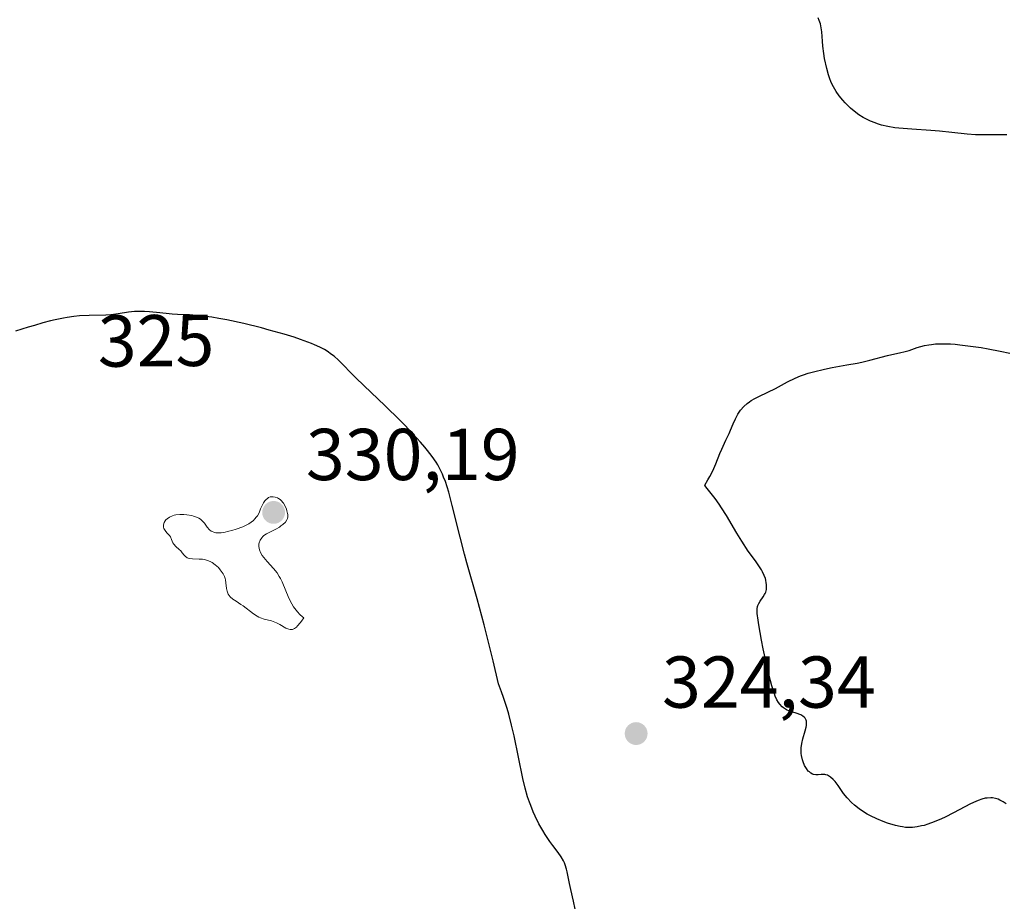
# Model space of a CAD drawing. Units: metres. Extents: x 629022 to 632507, y 4669471 to 4671848.
# Drawn here: x 630705 to 630839, y 4670409 to 4670529 of the extents above; entities that cross this region are included whole.
import ezdxf
from ezdxf.enums import TextEntityAlignment as Align

# ---------------------------------------------------------------- set-up
doc = ezdxf.new("R2010")
doc.units = ezdxf.units.M
doc.header["$MEASUREMENT"] = 0
for name, color, linetype, lineweight in [('Curva de nivel maestra', 30, 'Continuous', 30), ('Curva de nivel normal', 30, 'Continuous', 0), ('Punto de cota en terreno', 7, 'Continuous', 0), ('Rótulo de curva de nivel directora', 7, 'Continuous', 0), ('Rótulo de punto de cota en terreno', 7, 'Continuous', 0)]:
    doc.layers.add(name, color=color, linetype=linetype, lineweight=lineweight)
doc.styles.add('Style-Arial', font='txt')

# ---------------------------------------------------------------- blocks, each defined once
blk = doc.blocks.new('5PATER')
at = {"layer": 'Punto de cota en terreno', "linetype": 'Continuous', "lineweight": 0}
h = blk.add_hatch(color=51, dxfattribs=at)
edge = h.paths.add_edge_path()
edge.add_ellipse((0, 0), major_axis=(-0.1095731443231308, -0.1110710700762829), ratio=0.9994222409660322, start_angle=0, end_angle=360)

msp = doc.modelspace()

# ---------------------------------------------------------------- linework, layer by layer
at = {"layer": 'Curva de nivel maestra', "color": 30, "linetype": 'Continuous', "lineweight": 30, "elevation": 325, "flags": 128}
for points in [[(630839.2699999996, 4670513.390100001), (630836.8499999996, 4670513.380100001), (630834.9800000006, 4670513.420100001), (630833.8399999999, 4670513.5001), (630831.7300000006, 4670513.7401), (630830.0800000001, 4670513.920100001), (630828.8600000005, 4670514.0101), (630826.3099999997, 4670514.1601), (630824.5199999996, 4670514.3101), (630823.9800000006, 4670514.370100001), (630823.0099999999, 4670514.540100001), (630822.1399999997, 4670514.7401), (630821.6100000005, 4670514.9001), (630821.2800000003, 4670515.020099999), (630820.6500000004, 4670515.270099999), (630820.3099999997, 4670515.4301), (630819.6699999999, 4670515.770099999), (630819.0599999997, 4670516.1501), (630818.6600000003, 4670516.4301), (630817.9100000003, 4670517.0601), (630817.2000000002, 4670517.7601), (630816.8600000005, 4670518.140100001), (630816.3799999999, 4670518.720100001), (630815.9600000001, 4670519.3301), (630815.7699999996, 4670519.630100001), (630815.5999999996, 4670519.940099999), (630815.2999999998, 4670520.550100001), (630815.0599999997, 4670521.170100001), (630814.9199999999, 4670521.590100001), (630814.6799999997, 4670522.450099999), (630814.3899999997, 4670523.800100001), (630814.2699999996, 4670524.4901), (630814.1399999997, 4670525.520099999), (630814.0899999999, 4670526.190099999), (630813.9900000002, 4670527.460100001), (630813.8700000001, 4670528.290100001), (630813.8200000003, 4670528.540100001), (630813.6699999999, 4670528.9901), (630813.4900000002, 4670529.390100001)], [(630780.3700000001, 4670407.720100001), (630780.1399999997, 4670408.8101), (630779.75, 4670410.4301), (630779.5800000001, 4670411.210100001), (630779.2699999996, 4670412.800100001), (630779.1799999997, 4670413.200099999), (630779.0099999999, 4670413.770099999), (630778.9000000004, 4670414.040100001), (630778.7699999996, 4670414.3101), (630778.4500000002, 4670414.850099999), (630778.04, 4670415.450099999), (630777.3300000001, 4670416.4001), (630776.9100000003, 4670416.9801), (630776.2800000003, 4670417.9001), (630775.9400000004, 4670418.440099999), (630775.4199999999, 4670419.350099999), (630774.8899999997, 4670420.4101), (630774.6299999999, 4670421.0001), (630774.29, 4670421.860099999), (630774.1299999999, 4670422.3201), (630773.8799999999, 4670423.0601), (630773.54, 4670424.2501), (630773.2199999997, 4670425.5701), (630772.0199999996, 4670431.360099999), (630771.6699999999, 4670432.850099999), (630771.29, 4670434.350099999), (630771.0700000003, 4670435.110099999), (630770.5999999996, 4670436.620100001), (630770.3300000001, 4670437.370100001), (630769.9000000004, 4670438.4901), (630769.1699999999, 4670441.630100001), (630768.7300000006, 4670443.450099999), (630767.9500000002, 4670446.550100001), (630767, 4670450.0801), (630765.5899999999, 4670455.0101), (630765.2800000003, 4670456.1501), (630764.6900000004, 4670458.470100001), (630763.5999999996, 4670462.8301), (630763.1100000005, 4670464.6501), (630762.6500000004, 4670466.090100001), (630762.4199999999, 4670466.700099999), (630762.2699999996, 4670467.0701), (630761.9600000001, 4670467.7401), (630761.6200000001, 4670468.350099999), (630761.3799999999, 4670468.7401), (630760.8399999999, 4670469.520099999), (630760.2000000002, 4670470.340100001), (630759.8499999996, 4670470.780099999), (630759.2599999999, 4670471.470100001), (630758.2599999999, 4670472.5701), (630757.1100000005, 4670473.780099999), (630756.4800000006, 4670474.420100001), (630754.3799999999, 4670476.470100001), (630751.5899999999, 4670479.1501), (630750.4000000004, 4670480.300100001), (630748.0700000003, 4670482.640100001), (630747.4600000001, 4670483.1801), (630747.1399999997, 4670483.4301), (630746.5099999999, 4670483.870100001), (630746.1500000004, 4670484.090100001), (630745.5300000003, 4670484.4101), (630744.7999999998, 4670484.7501), (630744.3799999999, 4670484.9301), (630742.9000000004, 4670485.4801), (630742.0099999999, 4670485.770099999), (630740.6600000003, 4670486.1801), (630738.6299999999, 4670486.7601), (630737.5700000003, 4670487.040100001), (630735.1399999997, 4670487.640100001), (630732.8300000001, 4670488.140100001), (630731.7699999996, 4670488.340100001), (630730.8099999997, 4670488.5001), (630729.1399999997, 4670488.720100001), (630727.7400000002, 4670488.8301), (630726.1299999999, 4670488.9001), (630725.3799999999, 4670488.940099999), (630724.9600000001, 4670488.9801), (630723.7100000001, 4670489.090100001), (630722.29, 4670489.2301), (630721.6200000001, 4670489.270099999), (630720.6799999997, 4670489.300100001), (630720.2400000002, 4670489.280099999), (630719.4400000004, 4670489.210100001), (630718.0199999996, 4670488.970100001), (630717.3600000005, 4670488.860099999), (630717.0300000003, 4670488.8301), (630716.3499999996, 4670488.780099999), (630714.0499999998, 4670488.7601), (630712.75, 4670488.690099999), (630711.9699999997, 4670488.610099999), (630711.0700000003, 4670488.4801), (630710.5700000003, 4670488.390100001), (630709.4299999997, 4670488.1501), (630708.7999999998, 4670488.0001), (630707.75, 4670487.7301), (630706.5899999999, 4670487.4001), (630705.75, 4670487.1501), (630704.0099999999, 4670486.620100001)], [(630839.1500000004, 4670422.0801), (630838.7300000006, 4670422.380100001), (630838.3099999997, 4670422.620100001), (630838.0899999999, 4670422.720100001), (630837.7199999997, 4670422.840100001), (630837.2999999998, 4670422.9101), (630837.0700000003, 4670422.9301), (630836.5700000003, 4670422.890100001), (630836.2999999998, 4670422.850099999), (630835.8499999996, 4670422.7301), (630835.3600000005, 4670422.5601), (630835.0199999996, 4670422.420100001), (630834.29, 4670422.090100001), (630833.5199999996, 4670421.700099999), (630831.9600000001, 4670420.880100001), (630830.8399999999, 4670420.300100001), (630830.3200000003, 4670420.050100001), (630829.3499999996, 4670419.630100001), (630828.4900000002, 4670419.3201), (630827.9600000001, 4670419.1601), (630827.6299999999, 4670419.0801), (630827.0099999999, 4670418.950099999), (630826.3700000001, 4670418.880100001), (630826.0599999997, 4670418.860099999), (630825.4400000004, 4670418.890100001), (630825.0199999996, 4670418.940099999), (630824.7199999997, 4670419.0001), (630824.0800000001, 4670419.140100001), (630822.9900000002, 4670419.470100001), (630822.4000000004, 4670419.670100001), (630821.5, 4670420.030099999), (630820.6299999999, 4670420.440099999), (630820.2100000001, 4670420.670100001), (630819.8200000003, 4670420.9101), (630819.0899999999, 4670421.420100001), (630818.4500000002, 4670421.9301), (630818.0800000001, 4670422.270099999), (630817.4699999997, 4670422.9001), (630816.9800000006, 4670423.5001), (630816.2400000002, 4670424.590100001), (630815.8200000003, 4670425.130100001), (630815.5800000001, 4670425.4001), (630815.1900000004, 4670425.7501), (630814.9199999999, 4670425.9301), (630814.7699999996, 4670426.0001), (630814.5599999997, 4670426.0701), (630814.4100000003, 4670426.100099999), (630814.1100000005, 4670426.110099999), (630813.9100000003, 4670426.100099999), (630813.5099999999, 4670426.0701), (630813.2000000002, 4670426.0701), (630812.8899999997, 4670426.120100001), (630812.7400000002, 4670426.170100001), (630812.5099999999, 4670426.290100001), (630812.3099999997, 4670426.450099999), (630812.1699999999, 4670426.5801), (630811.9199999999, 4670426.9001), (630811.6600000003, 4670427.340100001), (630811.4500000002, 4670427.840100001), (630811.3600000005, 4670428.110099999), (630811.2300000006, 4670428.6801), (630811.1900000004, 4670428.9801), (630811.1799999997, 4670429.440099999), (630811.2000000002, 4670429.7401), (630811.29, 4670430.350099999), (630811.4299999997, 4670430.950099999), (630811.75, 4670432.0701), (630811.8799999999, 4670432.5601), (630811.9199999999, 4670432.780099999), (630811.9400000004, 4670433.090100001), (630811.9199999999, 4670433.360099999), (630811.8799999999, 4670433.5101), (630811.8399999999, 4670433.610099999), (630811.7300000006, 4670433.780099999), (630811.6399999997, 4670433.890100001), (630811.4000000004, 4670434.0801), (630811.1299999999, 4670434.2301), (630810.5199999996, 4670434.460100001), (630809.6200000001, 4670434.7601), (630809.1900000004, 4670434.950099999), (630808.7800000003, 4670435.200099999), (630808.5899999999, 4670435.350099999), (630808.2699999996, 4670435.700099999), (630808.1200000001, 4670435.920100001), (630807.8899999997, 4670436.3101), (630807.6600000003, 4670436.8101), (630807.5499999998, 4670437.110099999), (630807.1900000004, 4670438.200099999), (630807, 4670438.880100001), (630806.8099999997, 4670439.640100001), (630806.4100000003, 4670441.380100001), (630806.0199999996, 4670443.2401), (630805.7800000003, 4670444.440099999), (630805.4100000003, 4670446.540100001), (630805.3200000003, 4670447.1501), (630805.2100000001, 4670448.0801), (630805.2000000002, 4670448.720100001), (630805.2300000006, 4670449.020099999), (630805.2699999996, 4670449.1801), (630805.4000000004, 4670449.460100001), (630805.5800000001, 4670449.7501), (630806.0199999996, 4670450.3301), (630806.2100000001, 4670450.6501), (630806.29, 4670450.8101), (630806.3600000005, 4670450.9901), (630806.4500000002, 4670451.370100001), (630806.4699999997, 4670451.770099999), (630806.4600000001, 4670452.050100001), (630806.4400000004, 4670452.2401), (630806.3700000001, 4670452.620100001), (630806.3099999997, 4670452.840100001), (630806.1500000004, 4670453.280099999), (630805.9299999997, 4670453.7401), (630805.7599999999, 4670454.050100001), (630805.3399999999, 4670454.720100001), (630804.9500000002, 4670455.270099999), (630803.9800000006, 4670456.600099999), (630803.0899999999, 4670457.950099999), (630802.4100000003, 4670459.050100001), (630801, 4670461.4301), (630800.3300000001, 4670462.5101), (630800.0099999999, 4670462.9901), (630799.4400000004, 4670463.770099999), (630798.5300000003, 4670464.890100001), (630798.1900000004, 4670465.360099999), (630798.0499999998, 4670465.610099999), (630798.4800000006, 4670466.3301), (630798.7300000006, 4670466.7601), (630799.1299999999, 4670467.530099999), (630799.5700000003, 4670468.4801), (630800.1100000005, 4670469.9101), (630800.3700000001, 4670470.520099999), (630800.9299999997, 4670471.710100001), (630801.3700000001, 4670472.640100001), (630801.5599999997, 4670473.0801), (630801.9299999997, 4670473.9801), (630802.2300000006, 4670474.6501), (630802.5599999997, 4670475.270099999), (630802.7400000002, 4670475.5601), (630802.9299999997, 4670475.8301), (630803.3600000005, 4670476.3201), (630803.8300000001, 4670476.7301), (630804.1600000003, 4670476.9801), (630804.3899999997, 4670477.140100001), (630804.8600000005, 4670477.420100001), (630805.4199999999, 4670477.700099999), (630806.6399999997, 4670478.2601), (630807.6900000004, 4670478.780099999), (630809.3499999996, 4670479.690099999), (630810.3600000005, 4670480.1801), (630811.1100000005, 4670480.5001), (630811.5199999996, 4670480.6501), (630812.1699999999, 4670480.870100001), (630812.8600000005, 4670481.0701), (630814.3600000005, 4670481.420100001), (630815.4000000004, 4670481.630100001), (630817.4400000004, 4670482.0001), (630818.8399999999, 4670482.2601), (630819.4600000001, 4670482.380100001), (630820.5599999997, 4670482.640100001), (630822.9600000001, 4670483.290100001), (630823.5700000003, 4670483.4301), (630824.6299999999, 4670483.640100001), (630825.3899999997, 4670483.8201), (630825.9100000003, 4670483.9801), (630827.0300000003, 4670484.360099999), (630828, 4670484.630100001), (630828.6299999999, 4670484.7501), (630828.9699999997, 4670484.800100001), (630829.5300000003, 4670484.860099999), (630830.4699999997, 4670484.9001), (630831.5599999997, 4670484.870100001), (630832.1799999997, 4670484.8201), (630832.8499999996, 4670484.7601), (630834.2800000003, 4670484.5801), (630835.75, 4670484.360099999), (630836.7000000002, 4670484.200099999), (630838.3399999999, 4670483.890100001), (630839.6399999997, 4670483.590100001)]]:
    msp.add_lwpolyline(points, dxfattribs=at)
at = {"layer": 'Curva de nivel normal', "color": 30, "linetype": 'Continuous', "lineweight": 0, "elevation": 330, "flags": 128}
msp.add_lwpolyline([(630739.1399999997, 4670464.0101), (630738.9900000002, 4670464.0101), (630738.7599999999, 4670463.9801), (630738.54, 4670463.890100001), (630738.4400000004, 4670463.8301), (630738.1500000004, 4670463.600099999), (630738.0099999999, 4670463.440099999), (630737.8200000003, 4670463.1601), (630737.6399999997, 4670462.8201), (630737.5599999997, 4670462.630100001), (630737.4500000002, 4670462.350099999), (630737.29, 4670461.950099999), (630737.1900000004, 4670461.7301), (630737.0099999999, 4670461.4101), (630736.9000000004, 4670461.2501), (630736.6299999999, 4670460.9301), (630736.4699999997, 4670460.780099999), (630736.1799999997, 4670460.540100001), (630735.8399999999, 4670460.3201), (630735.5800000001, 4670460.1801), (630735.0300000003, 4670459.920100001), (630734.1299999999, 4670459.5701), (630733.5199999996, 4670459.390100001), (630733.1299999999, 4670459.290100001), (630732.4199999999, 4670459.140100001), (630732.0700000003, 4670459.100099999), (630731.8700000001, 4670459.0801), (630731.5, 4670459.0801), (630731.3499999996, 4670459.100099999), (630731.0700000003, 4670459.1601), (630730.8399999999, 4670459.2501), (630730.7100000001, 4670459.3301), (630730.4800000006, 4670459.5001), (630730.1699999999, 4670459.870100001), (630729.79, 4670460.4001), (630729.5800000001, 4670460.6501), (630729.2400000002, 4670460.950099999), (630729.0300000003, 4670461.0801), (630728.6900000004, 4670461.2401), (630728.2800000003, 4670461.380100001), (630728.0499999998, 4670461.440099999), (630727.3600000005, 4670461.550100001), (630726.9900000002, 4670461.5801), (630726.4400000004, 4670461.5801), (630725.9000000004, 4670461.530099999), (630725.6600000003, 4670461.4801), (630725.4299999997, 4670461.4101), (630725.0199999996, 4670461.2301), (630724.7000000002, 4670461.0101), (630724.5199999996, 4670460.850099999), (630724.4299999997, 4670460.7301), (630724.2800000003, 4670460.5001), (630724.2300000006, 4670460.370100001), (630724.1900000004, 4670460.110099999), (630724.2100000001, 4670459.850099999), (630724.2599999999, 4670459.690099999), (630724.4199999999, 4670459.390100001), (630724.6699999999, 4670459.090100001), (630725.0199999996, 4670458.720100001), (630725.1600000003, 4670458.520099999), (630725.3099999997, 4670458.190099999), (630725.4800000006, 4670457.7401), (630725.6100000005, 4670457.520099999), (630725.8899999997, 4670457.220100001), (630726.3399999999, 4670456.8301), (630726.5599999997, 4670456.610099999), (630726.75, 4670456.360099999), (630727.0099999999, 4670456.030099999), (630727.1500000004, 4670455.880100001), (630727.4100000003, 4670455.690099999), (630727.5599999997, 4670455.620100001), (630727.7400000002, 4670455.5801), (630728.1500000004, 4670455.530099999), (630729.0700000003, 4670455.5001), (630729.54, 4670455.470100001), (630729.7699999996, 4670455.4301), (630730.1900000004, 4670455.3101), (630730.5800000001, 4670455.1501), (630730.8300000001, 4670455.020099999), (630731.2699999996, 4670454.720100001), (630731.7000000002, 4670454.3301), (630731.9400000004, 4670454.050100001), (630732.0800000001, 4670453.870100001), (630732.3200000003, 4670453.5001), (630732.5099999999, 4670453.110099999), (630732.5999999996, 4670452.850099999), (630732.6500000004, 4670452.6601), (630732.7100000001, 4670452.2401), (630732.79, 4670451.5001), (630732.8799999999, 4670451.110099999), (630732.9800000006, 4670450.850099999), (630733.04, 4670450.720100001), (630733.1600000003, 4670450.540100001), (630733.2999999998, 4670450.370100001), (630733.6600000003, 4670450.050100001), (630734.0999999996, 4670449.7401), (630734.7400000002, 4670449.3201), (630735.0599999997, 4670449.100099999), (630736.4900000002, 4670448.0101), (630736.9600000001, 4670447.710100001), (630737.2000000002, 4670447.5801), (630737.4400000004, 4670447.4801), (630737.9299999997, 4670447.3201), (630738.9199999999, 4670447.0701), (630739.3899999997, 4670446.9101), (630739.6200000001, 4670446.8101), (630740.0700000003, 4670446.5701), (630740.8899999997, 4670446.090100001), (630741.2800000003, 4670445.940099999), (630741.5, 4670445.890100001), (630741.6100000005, 4670445.890100001), (630741.7800000003, 4670445.9101), (630742.0499999998, 4670446.020099999), (630742.3399999999, 4670446.2301), (630742.4900000002, 4670446.380100001), (630742.8300000001, 4670446.780099999), (630743.0199999996, 4670447.030099999), (630743.3300000001, 4670447.4901), (630743.1399999997, 4670447.630100001), (630742.7999999998, 4670447.950099999), (630742.4900000002, 4670448.280099999), (630742.2999999998, 4670448.5101), (630741.9500000002, 4670449.0001), (630741.7199999997, 4670449.390100001), (630741.3200000003, 4670450.170100001), (630740.3799999999, 4670452.390100001), (630740.1600000003, 4670452.840100001), (630740, 4670453.120100001), (630739.6900000004, 4670453.610099999), (630739.2199999997, 4670454.220100001), (630738.3600000005, 4670455.1601), (630737.8799999999, 4670455.710100001), (630737.6799999997, 4670455.9801), (630737.4500000002, 4670456.380100001), (630737.2800000003, 4670456.770099999), (630737.2300000006, 4670456.970100001), (630737.2000000002, 4670457.2301), (630737.2100000001, 4670457.5701), (630737.25, 4670457.7301), (630737.3799999999, 4670458.090100001), (630737.5999999996, 4670458.420100001), (630737.7400000002, 4670458.5701), (630737.9000000004, 4670458.710100001), (630738.2699999996, 4670458.960100001), (630738.6900000004, 4670459.190099999), (630739.25, 4670459.460100001), (630739.5199999996, 4670459.600099999), (630740.0099999999, 4670459.870100001), (630740.2199999997, 4670460.020099999), (630740.5, 4670460.2301), (630740.8300000001, 4670460.5601), (630741.0300000003, 4670460.870100001), (630741.0999999996, 4670461.030099999), (630741.1500000004, 4670461.290100001), (630741.1500000004, 4670461.5801), (630741.1299999999, 4670461.7401), (630741.04, 4670462.0801), (630740.9600000001, 4670462.3301), (630740.7400000002, 4670462.8101), (630740.5499999998, 4670463.140100001), (630740.4500000002, 4670463.280099999), (630740.3399999999, 4670463.4101), (630740.1200000001, 4670463.630100001), (630739.9000000004, 4670463.780099999), (630739.75, 4670463.860099999), (630739.4400000004, 4670463.970100001), (630739.1399999997, 4670464.0101)], dxfattribs=at)

# ---------------------------------------------------------------- block references
at = {"layer": 'Punto de cota en terreno', "color": 7, "linetype": 'Continuous', "lineweight": 0, "xscale": 10, "yscale": 10, "zscale": 10}
for p in [(630739.2199999997, 4670461.869999999, 330.1900000000023), (630788.6799999997, 4670431.689999999, 324.3399999999965)]:
    msp.add_blockref('5PATER', p, dxfattribs=at)

# ---------------------------------------------------------------- texts
at = {"layer": 'Rótulo de curva de nivel directora', "color": 7, "linetype": 'Continuous', "lineweight": 0, "style": 'Style-Arial'}
msp.add_text('325', height=7.000000000000002, rotation=0.4982169661942696, dxfattribs=at).set_placement((630723.1758064388, 4670485.309511796), align=Align.MIDDLE_CENTER)
at = {"layer": 'Rótulo de punto de cota en terreno', "color": 7, "linetype": 'Continuous', "lineweight": 0, "style": 'Style-Arial'}
for s, p in [('330,19', (630743.6297000004, 4670466.2797)), ('324,34', (630792.2078, 4670435.217800001))]:
    msp.add_text(s, height=7.000000000000002, dxfattribs=at).set_placement(p)

doc.saveas('drawing.dxf')
